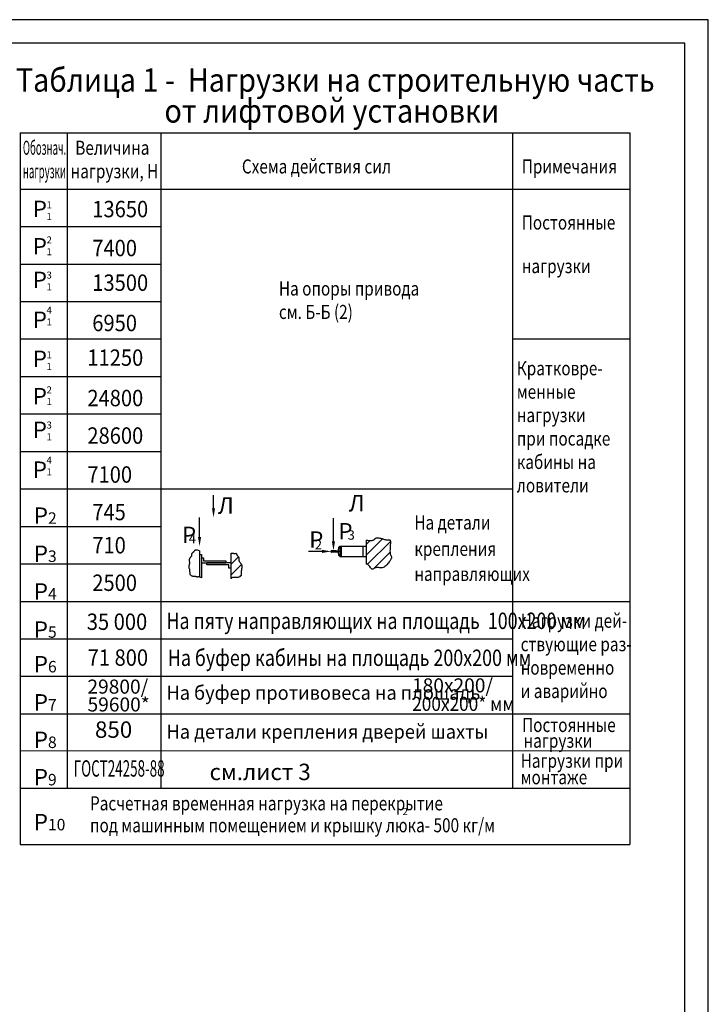
# Model space of a CAD drawing. Extents: x 4449 to 5091, y 1160 to 2420.
# Drawn here: x 4897 to 5043, y 2210 to 2420 of the extents above; entities that cross this region are included whole.
import ezdxf
from ezdxf.enums import TextEntityAlignment as Align

# ---------------------------------------------------------------- set-up
doc = ezdxf.new("R2010")
doc.units = 0
doc.linetypes.add('CENTER', pattern=[50.8, 31.75, -6.35, 6.35, -6.35])
doc.linetypes.add('HIDDEN', pattern=[9.525, 6.35, -3.175])
doc.layers.get('0').update_dxf_attribs({"linetype": 'CONTINUOUS'})
doc.layers.add('1', color=8, linetype='CONTINUOUS')
doc.styles.add('GOST', font='GOST_A (SAPR LM)_1.ttf')
doc.styles.add('MATER', font='GOST_A (SAPR LM)_0.ttf', dxfattribs={"width": 0.8})
doc.styles.get("Standard").update_dxf_attribs({"font": 'GOST_A (SAPR LM)_1.ttf'})
doc.styles.add('STANDARD1', font='GOST_A (SAPR LM)_0.ttf', dxfattribs={"width": 0.9})

# ---------------------------------------------------------------- blocks, each defined once
blk = doc.blocks.new('a2')
at = {"color": 1, "linetype": 'Continuous'}
for p, q in [((594, 420.14), (0, 420.14)), ((594, 0.14), (594, 420.14))]:
    blk.add_line(p, q, dxfattribs=at)
at = {"linetype": 'Continuous'}
for p, q in [((589, 415.14), (20, 415.14)), ((589, 5.14), (589, 415.14))]:
    blk.add_line(p, q, dxfattribs=at)
at = {"color": 5, "linetype": 'Continuous', "style": 'GOST', "width": 0.9}
blk.add_attdef('НОМЕР(ВЕРХНИЙ)', text='', height=6, rotation=180, dxfattribs=at).set_placement((56.14, 411.25), align=Align.CENTER)
at = {"color": 5, "linetype": 'Continuous'}
blk.add_attdef('НОМЕР(НИЖНИЙ)', text='', height=6, dxfattribs=at).set_placement((528.19, 48.87), align=Align.CENTER)
at = {"color": 5, "linetype": 'Continuous', "style": 'GOST', "width": 0.85}
for tag, p, height in [('НАЗВАНИЕ1', (470.57, 37.06), 6), ('НАЗВАНИЕ2', (470.57, 29.85), 6), ('ОТДЕЛ', (556.09, 6.6), 4)]:
    blk.add_attdef(tag, p, '', height=height, dxfattribs=at)
at = {"color": 3, "linetype": 'Continuous', "style": 'GOST'}
for tag, width, p, p2 in [('РАЗРАБОТАЛ', 0.819856, (421.65, 30.87), (442.97, 30.87)), ('ПРОВЕРИЛ', 1.107338, (421.9, 25.81), (443.21, 25.81)), ('Т контроль', 0.932733, (421.9, 21.48), (443.21, 21.48)), ('Э. метр', 1.366116, (421.41, 16.09), (442.73, 16.09)), ('НКОНТРОЛ', 1.093142, (421.78, 10.92), (443.1, 10.92)), ('УТВЕРДИЛ', 1.093142, (421.17, 6.01), (442.48, 6.01))]:
    blk.add_attdef(tag, text='', height=3.5, dxfattribs=dict(at, width=width)).set_placement(p, p2, align=Align.FIT)
at = {"color": 3, "linetype": 'Continuous', "style": 'GOST', "width": 0.85}
blk.add_attdef('МАССА', text='', height=3.5, dxfattribs=at).set_placement((562.19, 30.91), align=Align.CENTER)
at = {"color": 3, "linetype": 'Continuous', "style": 'GOST'}
blk.add_attdef('МАСШТАБ', text='', height=3.5, dxfattribs=at).set_placement((580.21, 30.84), align=Align.CENTER)
for tag, p in [('ЛИСТ', (553.69, 21.25)), ('ЛИСТОВ', (582.69, 21.26))]:
    blk.add_attdef(tag, p, '', height=3.5, dxfattribs=at)
at = {"color": 3, "style": 'MATER', "width": 0.5}
for tag, p in [('ГОСТ(ВЕРХНИЙ)', (484.56, 13.69)), ('МАТЕРИАЛ', (469.99, 12.46)), ('ГОСТ(НИЖНИЙ)', (484.56, 9.53))]:
    blk.add_attdef(tag, p, '', height=3, dxfattribs=at)
at = {"color": 3, "linetype": 'Continuous', "width": 0.8}
blk.add_attdef('FULPATH', text='', height=3, dxfattribs=at).set_placement((415.56, 0.81), align=Align.RIGHT)

msp = doc.modelspace()

# ---------------------------------------------------------------- hatches: boundary and pattern name
h = msp.add_hatch()
h.set_pattern_fill('ANSI31', color=1, scale=0.5, style=0)
h.set_pattern_definition([(45, (-2348.5072, -14130.3018), (-1.12253202, 1.12253202), [])])
h.paths.add_polyline_path([(4970.45773, 2303.926144), (4970.65196, 2303.938326), (4970.823799, 2303.872871), (4970.976321, 2303.749423), (4971.112601, 2303.587624), (4971.235712, 2303.40712), (4971.34873, 2303.227552), (4971.454727, 2303.068565), (4971.556778, 2302.949801), (4971.657801, 2302.885783), (4971.760085, 2302.870538), (4971.865761, 2302.892976), (4971.976963, 2302.942002), (4972.095822, 2303.006523), (4972.224471, 2303.075448), (4972.365042, 2303.137683), (4972.519667, 2303.182135), (4972.689619, 2303.200934), (4972.872739, 2303.199103), (4973.066007, 2303.184888), (4973.266403, 2303.166535), (4973.470908, 2303.152289), (4973.676502, 2303.150396), (4973.880166, 2303.169102), (4974.078881, 2303.216652), (4974.270063, 2303.298918), (4974.452872, 2303.412269), (4974.626903, 2303.550699), (4974.791751, 2303.708203), (4974.947011, 2303.878777), (4975.09228, 2304.056413), (4975.227151, 2304.235108), (4975.351222, 2304.408855), (4975.463957, 2304.572702), (4975.564302, 2304.725907), (4975.651077, 2304.868782), (4975.723096, 2305.001637), (4975.779178, 2305.124784), (4975.81814, 2305.238535), (4975.838798, 2305.343199), (4975.839971, 2305.439088), (4975.821502, 2305.527644), (4975.787344, 2305.614832), (4975.742478, 2305.707744), (4975.691885, 2305.813477), (4975.640545, 2305.939123), (4975.593438, 2306.091779), (4975.555545, 2306.278538), (4975.531847, 2306.506494), (4975.525673, 2306.779175), (4975.533756, 2307.085834), (4975.551177, 2307.412159), (4975.573018, 2307.743836), (4975.594362, 2308.066551), (4975.610289, 2308.365992), (4975.615881, 2308.627844), (4975.606221, 2308.837795), (4975.577444, 2308.985741), (4975.529896, 2309.078426), (4975.464979, 2309.126801), (4975.384093, 2309.14182), (4975.288639, 2309.134435), (4975.180019, 2309.115599), (4975.059632, 2309.096266), (4974.928879, 2309.087387), (4974.789131, 2309.097443), (4974.641631, 2309.125017), (4974.487595, 2309.16622), (4974.328236, 2309.217162), (4974.164768, 2309.273954), (4973.998405, 2309.332706), (4973.830361, 2309.38953), (4973.661851, 2309.440534), (4973.494258, 2309.482453), (4973.329654, 2309.514507), (4973.17028, 2309.536543), (4973.018376, 2309.548403), (4972.876184, 2309.549933), (4972.745945, 2309.540977), (4972.6299, 2309.521379), (4972.530291, 2309.490984), (4972.448124, 2309.450089), (4972.379467, 2309.400809), (4972.319151, 2309.34571), (4972.262011, 2309.28736), (4972.202878, 2309.228325), (4972.136587, 2309.171172), (4972.057968, 2309.11847), (4971.961856, 2309.072783), (4971.844087, 2309.036276), (4971.704521, 2309.009489), (4971.544021, 2308.992558), (4971.363451, 2308.985621), (4971.163673, 2308.988813), (4970.945551, 2309.002271), (4970.709949, 2309.026132), (4970.45773, 2309.060532)])
h = msp.add_hatch()
h.set_pattern_fill('ANSI31', color=1, scale=0.5, style=0)
h.set_pattern_definition([(45, (-2401.2355, -14127.0068), (-1.12253202, 1.12253202), [])])
h.paths.add_polyline_path([(4943.839017, 2302.781485), (4943.869217, 2302.949817), (4943.898321, 2303.117492), (4943.921641, 2303.281838), (4943.934488, 2303.440183), (4943.932173, 2303.589855), (4943.910007, 2303.728181), (4943.865046, 2303.8533), (4943.801331, 2303.966593), (4943.724645, 2304.070248), (4943.640772, 2304.166457), (4943.555497, 2304.257409), (4943.474604, 2304.345295), (4943.403877, 2304.432304), (4943.349101, 2304.520628), (4943.314322, 2304.611938), (4943.296633, 2304.705832), (4943.291389, 2304.801391), (4943.293945, 2304.897695), (4943.299656, 2304.993823), (4943.303878, 2305.088856), (4943.301964, 2305.181875), (4943.289271, 2305.271958), (4943.262438, 2305.358384), (4943.223248, 2305.441217), (4943.174767, 2305.520722), (4943.120064, 2305.59716), (4943.062206, 2305.670795), (4943.004261, 2305.741889), (4942.949295, 2305.810706), (4942.878904, 2305.906827), (4942.826407, 2306.004072), (4942.798493, 2306.061551), (4942.774173, 2306.113466), (4942.751605, 2306.158548), (4942.72895, 2306.195526), (4942.704366, 2306.22313), (4942.676014, 2306.240089), (4942.642418, 2306.245864), (4942.603564, 2306.242834), (4942.559801, 2306.23411), (4942.473037, 2306.213803), (4942.368665, 2306.200573), (4942.279641, 2306.213923), (4942.213179, 2306.234635), (4942.140583, 2306.261174), (4942.058521, 2306.286397), (4941.963664, 2306.303167), (4941.852681, 2306.304343), (4941.722241, 2306.282784), (4941.593572, 2306.239593), (4941.593572, 2300.861848), (4941.773131, 2300.998303), (4941.924875, 2301.064681), (4942.079117, 2301.094789), (4942.235287, 2301.098965), (4942.392815, 2301.087547), (4942.551132, 2301.070872), (4942.709668, 2301.059279), (4942.867445, 2301.06125), (4943.021848, 2301.077852), (4943.169852, 2301.108295), (4943.308435, 2301.151793), (4943.434573, 2301.207556), (4943.545243, 2301.274795), (4943.63742, 2301.352723), (4943.708081, 2301.44055), (4943.755487, 2301.537584), (4943.783043, 2301.64351), (4943.795437, 2301.758109), (4943.797358, 2301.881162), (4943.793494, 2302.012451), (4943.788535, 2302.151755), (4943.78717, 2302.298857), (4943.794086, 2302.453537), (4943.81241, 2302.615167)])

# ---------------------------------------------------------------- linework, layer by layer
for p, q in [((4896.661405, 2395.994689), (4896.661405, 2264.129921)), ((4896.661405, 2395.994689), (5026.661405, 2395.994689)), ((4906.661405, 2395.994689), (4906.661405, 2264.127151)), ((4926.661405, 2395.994689), (4926.661405, 2264.121613)), ((5001.661405, 2395.994689), (5001.661405, 2264.100842)), ((5026.661405, 2395.994689), (5026.661405, 2256.093919)), ((4896.661405, 2383.994689), (5026.661405, 2383.994689)), ((5001.661405, 2351.994689), (5026.661405, 2351.994689)), ((4896.661405, 2319.994689), (5001.661405, 2319.994689)), ((4896.661405, 2295.994689), (5026.661405, 2295.994689)), ((4896.661405, 2287.994689), (5001.661405, 2287.994689)), ((4896.661405, 2279.994689), (5001.661405, 2279.994689)), ((4896.661405, 2271.994689), (5026.661405, 2271.994689)), ((4896.661405, 2264.129921), (5026.661405, 2264.093919)), ((4896.661405, 2264.129921), (4896.661405, 2256.093919)), ((4906.661405, 2264.127151), (4906.661405, 2256.093919)), ((4926.661405, 2264.121613), (4926.661405, 2256.093919)), ((5001.661405, 2264.100842), (5001.661405, 2256.093919)), ((4896.661405, 2256.093919), (5026.661405, 2256.093919)), ((4896.661405, 2256.093919), (4896.661405, 2244.093919)), ((5026.661405, 2256.093919), (5026.661405, 2244.093919)), ((4896.661405, 2244.093919), (5026.661405, 2244.093919))]:
    msp.add_line(p, q)
at = {"color": 1}
for p, q in [((4896.661405, 2375.994689), (4926.661405, 2375.994689)), ((4896.661405, 2367.994689), (4926.661405, 2367.994689)), ((4896.661405, 2359.994689), (4926.661405, 2359.994689)), ((4896.661405, 2351.994689), (4926.661405, 2351.994689)), ((4896.661405, 2343.994689), (4926.661405, 2343.994689)), ((4896.661405, 2335.994689), (4926.661405, 2335.994689)), ((4896.661405, 2327.994689), (4926.661405, 2327.994689)), ((4896.661405, 2311.994689), (4926.661405, 2311.994689)), ((4896.661405, 2303.994689), (4926.661405, 2303.994689))]:
    msp.add_line(p, q, dxfattribs=at)
at = {"color": 3}
for p, q in [((4937.880459, 2315.869934), (4937.880459, 2318.659437)), ((4934.900591, 2309.7144), (4934.900591, 2313.885538)), ((4963.464753, 2308.780254), (4963.464753, 2313.739756)), ((4964.7373, 2307.636162), (4964.831941, 2307.636162)), ((4964.831941, 2307.776162), (4970.45773, 2307.776162)), ((4964.831941, 2307.776162), (4964.831941, 2305.536162)), ((4964.831941, 2307.636162), (4964.831941, 2305.676162)), ((4965.111941, 2307.776162), (4965.111941, 2305.536162)), ((4969.75773, 2307.776162), (4969.75773, 2305.536162)), ((4970.45773, 2309.060532), (4970.45773, 2303.926144)), ((4934.913731, 2306.770758), (4934.913731, 2301.253825)), ((4934.913731, 2306.013075), (4935.333731, 2306.013075)), ((4935.333731, 2306.013075), (4935.333731, 2301.014436)), ((4941.593572, 2306.239593), (4941.593572, 2300.849135)), ((4961.051941, 2306.656162), (4958.108775, 2306.656162)), ((4963.011941, 2306.656162), (4963.011941, 2306.810162)), ((4963.011941, 2306.502162), (4963.011941, 2306.656162)), ((4963.053941, 2306.852162), (4963.907941, 2306.852162)), ((4963.907941, 2306.460162), (4963.053941, 2306.460162)), ((4963.907941, 2306.852162), (4963.963941, 2306.796162)), ((4963.963941, 2306.516162), (4963.907941, 2306.460162)), ((4963.963941, 2306.796162), (4964.551941, 2306.796162)), ((4964.551941, 2306.516162), (4963.963941, 2306.516162)), ((4964.551941, 2306.796162), (4964.625856, 2307.535307)), ((4964.625856, 2305.777018), (4964.551941, 2306.516162)), ((4964.831941, 2305.676162), (4964.7373, 2305.676162)), ((4935.333731, 2305.313075), (4935.753731, 2305.313075)), ((4935.333731, 2304.193075), (4940.473572, 2304.193075)), ((4935.753731, 2305.313075), (4935.753731, 2304.613075)), ((4935.753731, 2304.613075), (4940.473572, 2304.613075)), ((4941.593572, 2304.193075), (4936.453731, 2304.193075)), ((4936.453731, 2303.773075), (4936.453731, 2304.193075)), ((4941.173572, 2303.773075), (4936.453731, 2303.773075)), ((4940.473572, 2304.613075), (4940.473572, 2304.193075)), ((4941.173572, 2303.073075), (4941.173572, 2303.773075)), ((4941.593572, 2303.073075), (4941.173572, 2303.073075))]:
    msp.add_line(p, q, dxfattribs=at)
at = {"color": 4, "linetype": 'CENTER'}
msp.add_line((4965.083941, 2306.656162), (4962.843941, 2306.656162), dxfattribs=at)
at = {"color": 1}
for points in [[(4970.45773, 2309.060532), (4970.709949, 2309.026132), (4970.945551, 2309.002271), (4971.163673, 2308.988813), (4971.363451, 2308.985621), (4971.544021, 2308.992558), (4971.704521, 2309.009489), (4971.844087, 2309.036276), (4971.961856, 2309.072783), (4972.057968, 2309.11847), (4972.136587, 2309.171172), (4972.202878, 2309.228325), (4972.262011, 2309.28736), (4972.319151, 2309.34571), (4972.379467, 2309.400809), (4972.448124, 2309.450089), (4972.530291, 2309.490984), (4972.6299, 2309.521379), (4972.745945, 2309.540977), (4972.876184, 2309.549933), (4973.018376, 2309.548403), (4973.17028, 2309.536543), (4973.329654, 2309.514507), (4973.494258, 2309.482453), (4973.661851, 2309.440534), (4973.830361, 2309.38953), (4973.998405, 2309.332706), (4974.164768, 2309.273954), (4974.328236, 2309.217162), (4974.487595, 2309.16622), (4974.641631, 2309.125017), (4974.789131, 2309.097443), (4974.928879, 2309.087387), (4975.059632, 2309.096266), (4975.180019, 2309.115599), (4975.288639, 2309.134435), (4975.384093, 2309.14182), (4975.464979, 2309.126801), (4975.529896, 2309.078426), (4975.577444, 2308.985741), (4975.606221, 2308.837795), (4975.615881, 2308.627844), (4975.610289, 2308.365992), (4975.594362, 2308.066551), (4975.573018, 2307.743836), (4975.551177, 2307.412159), (4975.533756, 2307.085834), (4975.525673, 2306.779175), (4975.531847, 2306.506494), (4975.555545, 2306.278538), (4975.593438, 2306.091779), (4975.640545, 2305.939123), (4975.691885, 2305.813477), (4975.742478, 2305.707744), (4975.787344, 2305.614832), (4975.821502, 2305.527644), (4975.839971, 2305.439088), (4975.838798, 2305.343199), (4975.81814, 2305.238535), (4975.779178, 2305.124784), (4975.723096, 2305.001637), (4975.651077, 2304.868782), (4975.564302, 2304.725907), (4975.463957, 2304.572702), (4975.351222, 2304.408855), (4975.227151, 2304.235108), (4975.09228, 2304.056413), (4974.947011, 2303.878777), (4974.791751, 2303.708203), (4974.626903, 2303.550699), (4974.452872, 2303.412269), (4974.270063, 2303.298918), (4974.078881, 2303.216652), (4973.880166, 2303.169102), (4973.676502, 2303.150396), (4973.470908, 2303.152289), (4973.266403, 2303.166535), (4973.066007, 2303.184888), (4972.872739, 2303.199103), (4972.689619, 2303.200934), (4972.519667, 2303.182135), (4972.365042, 2303.137683), (4972.224471, 2303.075448), (4972.095822, 2303.006523), (4971.976963, 2302.942002), (4971.865761, 2302.892976), (4971.760085, 2302.870538), (4971.657801, 2302.885783), (4971.556778, 2302.949801), (4971.454727, 2303.068565), (4971.34873, 2303.227552), (4971.235712, 2303.40712), (4971.112601, 2303.587624), (4970.976321, 2303.749423), (4970.823799, 2303.872871), (4970.65196, 2303.938326), (4970.45773, 2303.926144)], [(4934.913731, 2306.770758), (4934.867139, 2306.790573), (4934.648093, 2306.868855), (4934.463403, 2306.919584), (4934.309213, 2306.94633), (4934.181665, 2306.952663), (4934.076904, 2306.942154), (4933.991074, 2306.918372), (4933.920318, 2306.884887), (4933.861065, 2306.84489), (4933.810883, 2306.800053), (4933.767625, 2306.751667), (4933.729143, 2306.701026), (4933.69329, 2306.649421), (4933.65792, 2306.598145), (4933.620884, 2306.548489), (4933.580035, 2306.501746), (4933.533951, 2306.458782), (4933.484097, 2306.418752), (4933.432666, 2306.380387), (4933.381849, 2306.342416), (4933.333836, 2306.303569), (4933.290818, 2306.262575), (4933.254988, 2306.218165), (4933.228535, 2306.169068), (4933.21273, 2306.114364), (4933.205164, 2306.054535), (4933.202505, 2305.990412), (4933.201424, 2305.92283), (4933.19859, 2305.852619), (4933.190673, 2305.780612), (4933.174343, 2305.707642), (4933.146268, 2305.63454), (4933.104339, 2305.561847), (4933.051323, 2305.488935), (4932.991209, 2305.414884), (4932.927983, 2305.338774), (4932.865633, 2305.259685), (4932.808147, 2305.176698), (4932.759514, 2305.088893), (4932.723719, 2304.995349), (4932.703496, 2304.895512), (4932.696551, 2304.790287), (4932.699333, 2304.680944), (4932.708295, 2304.568754), (4932.719885, 2304.454988), (4932.730556, 2304.340914), (4932.736756, 2304.227804), (4932.734938, 2304.116929), (4932.722733, 2304.009163), (4932.70251, 2303.903807), (4932.677817, 2303.799764), (4932.652204, 2303.695941), (4932.62922, 2303.591242), (4932.612415, 2303.484571), (4932.605338, 2303.374834), (4932.611538, 2303.260936), (4932.633704, 2303.14249), (4932.671076, 2303.02194), (4932.722032, 2302.902443), (4932.784952, 2302.78715), (4932.858213, 2301.732829), (4932.940194, 2301.635409), (4933.029274, 2301.551655), (4933.123832, 2301.484722), (4933.222268, 2301.436669), (4933.323071, 2301.405174), (4933.424749, 2301.38682), (4933.525815, 2301.378191), (4933.624776, 2301.375869), (4933.720145, 2301.376438), (4933.81043, 2301.376482), (4933.894143, 2301.372584), (4933.970259, 2301.362224), (4934.039628, 2301.346476), (4934.103562, 2301.327312), (4934.163377, 2301.306702), (4934.220388, 2301.286618), (4934.275909, 2301.26903), (4934.331255, 2301.255911), (4934.38774, 2301.249231), (4934.446441, 2301.250158), (4934.507487, 2301.256648), (4934.570768, 2301.265855), (4934.636174, 2301.274929), (4934.703596, 2301.281026), (4934.772924, 2301.281296), (4934.844049, 2301.272893), (4934.916861, 2301.252969), (4934.991476, 2301.219758), (4935.068919, 2301.175815), (4935.150436, 2301.124776), (4935.237278, 2301.070276), (4935.330693, 2301.015952), (4935.333731, 2301.014436)], [(4941.593572, 2306.239593), (4941.722241, 2306.282784), (4941.852681, 2306.304343), (4941.963664, 2306.303167), (4942.058521, 2306.286397), (4942.140583, 2306.261174), (4942.213179, 2306.234635), (4942.279641, 2306.213923), (4942.342684, 2306.204469), (4942.402573, 2306.204871), (4942.458955, 2306.212018), (4942.511482, 2306.222801), (4942.559801, 2306.23411), (4942.603564, 2306.242834), (4942.642418, 2306.245864), (4942.676014, 2306.240089), (4942.704366, 2306.22313), (4942.72895, 2306.195526), (4942.751605, 2306.158548), (4942.774173, 2306.113466), (4942.798493, 2306.061551), (4942.826407, 2306.004072), (4942.859754, 2305.942301), (4942.900376, 2305.877507), (4942.949295, 2305.810706), (4943.004261, 2305.741889), (4943.062206, 2305.670795), (4943.120064, 2305.59716), (4943.174767, 2305.520722), (4943.223248, 2305.441217), (4943.262438, 2305.358384), (4943.289271, 2305.271958), (4943.301964, 2305.181875), (4943.303878, 2305.088856), (4943.299656, 2304.993823), (4943.293945, 2304.897695), (4943.291389, 2304.801391), (4943.296633, 2304.705832), (4943.314322, 2304.611938), (4943.349101, 2304.520628), (4943.403877, 2304.432304), (4943.474604, 2304.345295), (4943.555497, 2304.257409), (4943.640772, 2304.166457), (4943.724645, 2304.070248), (4943.801331, 2303.966593), (4943.865046, 2303.8533), (4943.910007, 2303.728181), (4943.932173, 2303.589855), (4943.934488, 2303.440183), (4943.921641, 2303.281838), (4943.898321, 2303.117492), (4943.869217, 2302.949817), (4943.839017, 2302.781485), (4943.81241, 2302.615167), (4943.794086, 2302.453537), (4943.78717, 2302.298857), (4943.788535, 2302.151755), (4943.793494, 2302.012451), (4943.797358, 2301.881162), (4943.795437, 2301.758109), (4943.783043, 2301.64351), (4943.755487, 2301.537584), (4943.708081, 2301.44055), (4943.63742, 2301.352723), (4943.545243, 2301.274795), (4943.434573, 2301.207556), (4943.308435, 2301.151793), (4943.169852, 2301.108295), (4943.021848, 2301.077852), (4942.867445, 2301.06125), (4942.709668, 2301.059279), (4942.551132, 2301.070872), (4942.392815, 2301.087547), (4942.235287, 2301.098965), (4942.079117, 2301.094789), (4941.924875, 2301.064681), (4941.773131, 2300.998303), (4941.624455, 2300.885318), (4941.593572, 2300.849135)]]:
    msp.add_lwpolyline(points, dxfattribs=at)
at = {"color": 3}
msp.add_lwpolyline([(4964.831941, 2305.536162), (4970.45773, 2305.536162)], dxfattribs=at)
for centre, radius, start, end in [((4964.7373, 2307.524162), 0.112, 90, 174.289407), ((4963.053941, 2306.810162), 0.042, 90, 180), ((4963.053941, 2306.502162), 0.042, 180, 270), ((4964.7373, 2305.788162), 0.112, 185.710593, 270)]:
    msp.add_arc(centre, radius, start, end, dxfattribs=at)
for points in [[(4938.207125, 2315.869934), (4937.553793, 2315.869934), (4937.880459, 2313.909934)], [(4935.227257, 2309.7144), (4934.573925, 2309.7144), (4934.900591, 2307.7544)], [(4963.791419, 2308.780254), (4963.138085, 2308.780254), (4963.464753, 2306.820254)], [(4961.051941, 2306.98283), (4961.051941, 2306.329496), (4963.011941, 2306.656162)]]:
    msp.add_solid(points, dxfattribs=at)

# ---------------------------------------------------------------- block references
msp.add_blockref('a2', (4449.434447, 2000.000821))

# ---------------------------------------------------------------- texts
at = {"color": 3, "linetype": 'HIDDEN', "style": 'STANDARD1', "width": 0.9}
for s, p in [('Таблица 1 -  Нагрузки на строительную часть', (4895.714736, 2404.770214)), ('от лифтовой установки', (4927.400269, 2398.177945))]:
    msp.add_text(s, height=5, dxfattribs=at).set_placement(p)
at = {"color": 3}
for s, height, width, p in [('Обознач.', 3, 0.5, (4897.209246, 2391.311935)), ('Величина', 3, 0.8, (4908.385061, 2391.311935)), ('Схема действия сил', 3, 0.8, (4943.931486, 2387.323265)), ('Примечания', 3, 0.8, (5003.645572, 2387.323265)), ('нагрузки', 3, 0.5, (4897.209246, 2386.311935)), ('нагрузки, Н', 3, 0.8, (4907.380831, 2386.311935)), ('13650', 3.5, 0.9, (4912.013074, 2377.973171)), ('Постоянные', 3, 0.8, (5003.645572, 2375.357254)), ('7400', 3.5, 0.9, (4912.013074, 2369.656499)), ('нагрузки', 3, 0.8, (5003.645572, 2366.050357)), ('13500', 3.5, 0.9, (4912.013074, 2362.263903)), ('На опоры привода', 3, 0.8, (4951.829611, 2361.264084)), ('см. Б-Б (2)', 3, 0.8, (4951.829611, 2356.264084)), ('6950', 3.5, 0.9, (4912.013074, 2353.656499)), ('11250', 3.5, 0.9, (4910.965013, 2346.263903)), ('Кратковре-', 3, 0.8, (5002.581209, 2344.245627)), ('24800', 3.5, 0.9, (4910.965013, 2337.639207)), ('менные', 3, 0.8, (5002.581209, 2339.245627)), ('нагрузки', 3, 0.8, (5002.581209, 2334.245627)), ('28600', 3.5, 0.9, (4910.965013, 2329.63056)), ('при посадке', 3, 0.8, (5002.581209, 2329.245627)), ('кабины на', 3, 0.8, (5002.581209, 2324.245627)), ('7100', 3.5, 0.9, (4910.965013, 2321.313888)), ('ловители', 3, 0.8, (5002.581209, 2319.245627)), ('745', 3.5, 0.9, (4912.013074, 2313.305242)), ('На детали', 3, 0.8, (4980.724876, 2311.328367)), ('710', 3.5, 0.9, (4912.013074, 2306.22067)), ('крепления', 3, 0.8, (4980.724876, 2305.695034)), ('2500', 3.5, 0.9, (4912.013074, 2298.212023)), ('направляющих', 3, 0.8, (4980.724876, 2300.351014)), ('На пяту направляющих на площадь  100х200 мм', 3.5, 0.8, (4927.836452, 2290.085032)), ('Нагрузки дей-', 3, 0.8, (5003.408674, 2290.351752)), ('ствующие раз-', 3, 0.8, (5003.408674, 2285.351752)), ('На буфер кабины на площадь 200х200 мм', 3.5, 0.8, (4928.13423, 2282.19629)), ('новременно', 3, 0.8, (5003.408674, 2280.351752)), ('На буфер противовеса на площадь ', 3, 0.95, (4927.836452, 2274.987298)), ('и аварийно', 3, 0.8, (5003.408674, 2275.351752)), ('200х200* мм', 3, 0.9, (4980.254268, 2272.607824)), ('На детали крепления дверей шахты', 3, 0.95, (4927.849288, 2266.683998)), ('Постоянные', 3, 0.8, (5003.715061, 2268.104908, -96.752355)), ('нагрузки', 3, 0.8, (5004.015061, 2264.750327, -96.752355)), ('Нагрузки при', 3, 0.8, (5003.408555, 2260.474058)), ('монтаже', 3, 0.8, (5003.408555, 2256.951062)), ('Расчетная временная нагрузка на перекрытие ', 3, 0.8, (4911.534563, 2251.3815)), ('под машинным помещением и крышку люка- 500 кг/м', 3, 0.8, (4911.534563, 2246.698858))]:
    msp.add_text(s, height=height, dxfattribs=dict(at, width=width)).set_placement(p)
for s, height, p in [('Р', 3.5, (4899.319553, 2378.014124)), ('1', 1.5, (4902.246552, 2379.875503)), ('1', 1.5, (4902.246552, 2377.375503)), ('Р', 3.5, (4899.319553, 2370.036783)), ('2', 1.5, (4902.246552, 2372.375503)), ('1', 1.5, (4902.246552, 2369.875503)), ('3', 1.5, (4902.246552, 2364.875503)), ('Р', 3.5, (4899.319553, 2362.857177)), ('1', 1.5, (4902.246552, 2362.375503)), ('4', 1.5, (4902.246552, 2357.375503)), ('Р', 3.5, (4899.319553, 2354.348014)), ('1', 1.5, (4902.246552, 2354.875503)), ('Р', 3.5, (4899.319553, 2346.014124)), ('1', 1.5, (4902.246552, 2347.875503)), ('1', 1.5, (4902.246552, 2345.375503)), ('Р', 3.5, (4899.319553, 2338.036783)), ('2', 1.5, (4902.246552, 2340.375503)), ('1', 1.5, (4902.246552, 2337.875503)), ('Р', 3.5, (4899.319553, 2330.857177)), ('3', 1.5, (4902.246552, 2332.875503)), ('1', 1.5, (4902.246552, 2330.375503)), ('4', 1.5, (4902.246552, 2325.375503)), ('Р', 3.5, (4899.319553, 2322.348014)), ('1', 1.5, (4902.246552, 2322.875503)), ('Л', 3.5, (4938.846225, 2314.688781)), ('Л', 3.5, (4966.751086, 2315.193768)), ('Р', 3.5, (4931.144276, 2308.432003)), ('Р', 3.5, (4964.519181, 2309.207786)), ('4', 2, (4932.606162, 2308.407094)), ('Р', 3.5, (4958.293492, 2307.431643)), ('3', 2, (4966.502585, 2309.152741)), ('2', 2, (4959.505573, 2307.094359)), ('29800/', 3, (4910.976653, 2276.294551)), ('180x200/', 3, (4980.228808, 2276.555852)), ('59600*', 3, (4911.002112, 2272.484689)), ('см.лист 3', 3.5, (4937.030002, 2257.841534)), ('2', 1.5, (4978.207637, 2250.391905))]:
    msp.add_text(s, height=height, dxfattribs=at).set_placement(p)
at = {"color": 3, "char_height": 3.5, "attachment_point": 1}
for s, insert in [('Р{\\H0.7x;\\S ^ 2;}', (4899.540518, 2318.418793)), ('Р{\\H0.7x;\\S ^ 3;}', (4899.540518, 2310.279022)), ('Р{\\H0.7x;\\S ^ 4;}', (4899.540518, 2302.23909)), ('Р{\\H0.7x;\\S ^ 5;}', (4899.540518, 2294.099319)), ('Р{\\H0.7x;\\S ^ 6;}', (4899.540518, 2286.703709)), ('Р{\\H0.7x;\\S ^ 7;}', (4899.540518, 2278.563939)), ('Р\\H0.7x;\\S ^ 8;', (4899.540518, 2270.563939)), ('Р{\\H0.7x;\\S ^ 9;}', (4899.540518, 2262.595529)), ('Р{\\H0.7x;\\S ^ 10;}', (4899.540518, 2252.994249))]:
    msp.add_mtext(s, dxfattribs=dict(at, insert=insert))
at = {"layer": '1', "color": 3}
for s, width, p in [('35 000', 0.9, (4910.84448, 2289.895352)), ('71 800', 0.9, (4911.032188, 2282.24141)), ('ГОСТ24258-88', 0.6, (4908.051201, 2258.581335))]:
    msp.add_text(s, height=3.5, dxfattribs=dict(at, width=width)).set_placement(p)
msp.add_text('850', height=3.5, dxfattribs=at).set_placement((4912.58698, 2266.865945))

doc.saveas('drawing.dxf')
